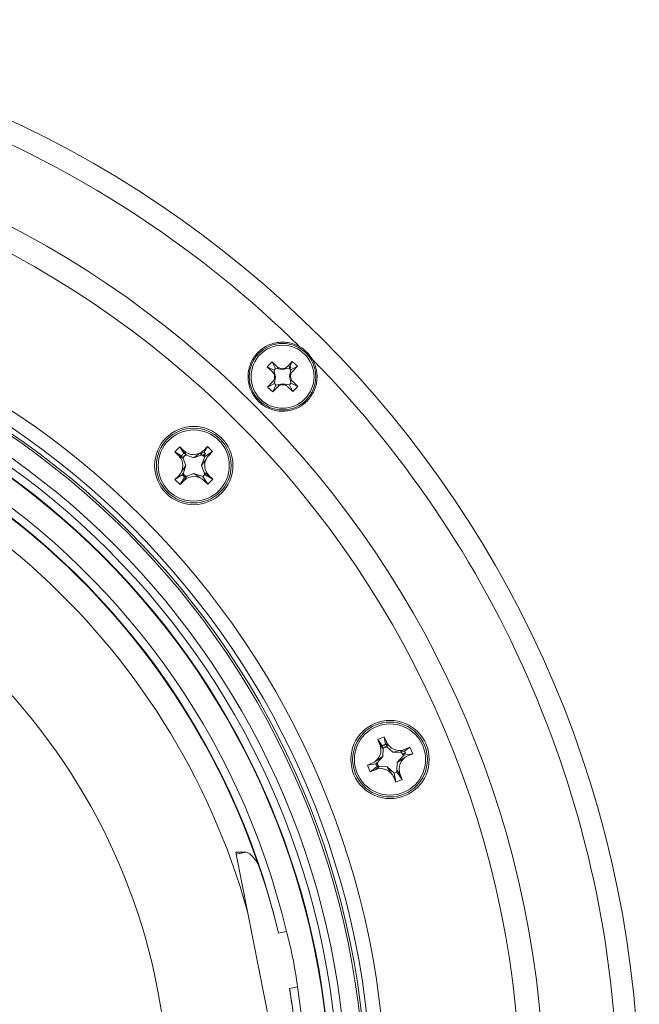
# Model space of a CAD drawing. Units: millimetres. Extents: x 28 to 729, y -617 to 291.
# Drawn here: x 301 to 388, y -263 to -125 of the extents above; entities that cross this region are included whole.
import ezdxf

# ---------------------------------------------------------------- set-up
doc = ezdxf.new("R2010")
doc.units = ezdxf.units.MM

msp = doc.modelspace()

# ---------------------------------------------------------------- linework, layer by layer
at = {"color": 7, "linetype": 'Continuous', "lineweight": 15}
for p, q in [((335.813, -173.778), (336.506, -173.058)), ((335.813, -173.778), (336.534, -174.471)), ((335.813, -173.778), (336.776, -174.219)), ((336.506, -173.058), (337.227, -173.751)), ((336.984, -174.003), (336.506, -173.058)), ((336.984, -174.003), (336.776, -174.219)), ((336.776, -174.219), (336.853, -174.613)), ((336.984, -174.003), (337.381, -174.064)), ((337.381, -174.064), (337.227, -173.751)), ((337.381, -174.064), (337.942, -174.151)), ((337.942, -174.151), (338.295, -173.935)), ((338.893, -173.965), (337.942, -174.151)), ((339.334, -173.002), (338.641, -173.723)), ((338.948, -173.845), (338.893, -173.965)), ((338.893, -173.965), (339.109, -174.173)), ((339.109, -174.173), (338.961, -175.131)), ((339.334, -173.002), (338.996, -173.74)), ((339.127, -173.85), (339.048, -173.919)), ((339.048, -173.919), (339.096, -173.965)), ((339.096, -173.965), (339.127, -173.85)), ((340.055, -173.695), (339.109, -174.173)), ((339.334, -173.002), (340.055, -173.695)), ((340.055, -173.695), (339.362, -174.416)), ((336.853, -174.613), (336.534, -174.471)), ((336.962, -175.17), (336.76, -175.531)), ((336.814, -176.128), (336.962, -175.17)), ((336.853, -174.613), (336.962, -175.17)), ((339.163, -174.77), (338.961, -175.131)), ((339.07, -175.688), (338.961, -175.131)), ((335.869, -176.606), (336.562, -175.885)), ((336.814, -176.128), (335.869, -176.606)), ((335.869, -176.606), (336.589, -177.299)), ((336.589, -177.299), (337.03, -176.336)), ((336.589, -177.299), (337.282, -176.578)), ((336.814, -176.128), (337.03, -176.336)), ((337.03, -176.336), (337.424, -176.259)), ((337.282, -176.578), (337.424, -176.259)), ((337.424, -176.259), (337.981, -176.15)), ((338.342, -176.352), (337.981, -176.15)), ((338.939, -176.298), (337.981, -176.15)), ((339.417, -177.244), (338.696, -176.551)), ((339.147, -176.082), (338.939, -176.298)), ((339.417, -177.244), (338.939, -176.298)), ((339.389, -175.83), (339.07, -175.688)), ((339.147, -176.082), (339.07, -175.688)), ((340.11, -176.523), (339.147, -176.082)), ((340.11, -176.523), (339.389, -175.83)), ((339.417, -177.244), (340.11, -176.523)), ((322.814, -185.708), (323.515, -184.995)), ((323.515, -184.995), (324.05, -185.521)), ((324.078, -185.896), (323.515, -184.995)), ((327.404, -184.964), (326.878, -185.498)), ((327.404, -184.964), (326.924, -185.762)), ((327.404, -184.964), (328.117, -185.665)), ((322.814, -185.708), (323.349, -186.234)), ((322.814, -185.708), (323.743, -186.267)), ((323.884, -186.559), (323.349, -186.234)), ((324.013, -186.637), (323.904, -186.571)), ((323.96, -186.493), (324.013, -186.637)), ((324.013, -186.637), (324.381, -187.64)), ((324.371, -186.032), (324.05, -185.521)), ((324.318, -186.128), (324.463, -186.179)), ((324.463, -186.179), (324.396, -186.072)), ((324.463, -186.179), (325.472, -186.531)), ((325.472, -186.531), (326.35, -185.886)), ((326.614, -186.112), (325.472, -186.531)), ((327.026, -186.346), (326.581, -187.622)), ((327.112, -185.928), (326.764, -186.228)), ((326.764, -186.228), (326.863, -186.326)), ((327.044, -186.109), (326.863, -186.326)), ((326.928, -186.249), (327.026, -186.346)), ((328.117, -185.665), (327.026, -186.346)), ((327.044, -186.109), (327.112, -185.928)), ((328.117, -185.665), (327.591, -186.2)), ((324.381, -187.64), (323.75, -188.528)), ((323.979, -188.793), (324.381, -187.64)), ((327.212, -186.734), (326.581, -187.622)), ((326.949, -188.625), (326.581, -187.622)), ((323.877, -188.953), (322.845, -189.597)), ((322.845, -189.597), (323.371, -189.062)), ((323.558, -190.298), (324.196, -189.238)), ((324.084, -189.764), (324.487, -189.099)), ((324.343, -189.152), (324.487, -189.099)), ((324.487, -189.099), (325.49, -188.731)), ((326.378, -189.362), (325.49, -188.731)), ((326.766, -189.176), (325.49, -188.731)), ((327.047, -188.891), (326.766, -189.176)), ((327.447, -190.267), (326.766, -189.176)), ((327.614, -189.028), (326.949, -188.625)), ((327.047, -188.891), (326.949, -188.625)), ((328.148, -189.554), (327.047, -188.891)), ((328.148, -189.554), (327.614, -189.028)), ((322.845, -189.597), (323.558, -190.298)), ((323.558, -190.298), (324.084, -189.764)), ((327.447, -190.267), (326.912, -189.741)), ((327.447, -190.267), (328.148, -189.554)), ((351.337, -226.116), (352.258, -225.726)), ((351.337, -226.116), (351.63, -226.807)), ((351.337, -226.116), (351.981, -226.988)), ((352.258, -225.726), (352.551, -226.417)), ((352.433, -226.774), (352.258, -225.726)), ((352.652, -227.011), (352.551, -226.417)), ((352.001, -227.312), (351.63, -226.807)), ((352.09, -227.433), (352.014, -227.331)), ((352.09, -227.433), (352.046, -228.501)), ((352.096, -227.28), (352.09, -227.433)), ((352.566, -227.08), (352.681, -227.183)), ((352.681, -227.183), (352.66, -227.058)), ((352.681, -227.183), (353.478, -227.894)), ((353.478, -227.894), (354.536, -227.634)), ((354.694, -227.944), (353.478, -227.894)), ((355.224, -227.965), (354.787, -228.109)), ((354.787, -228.109), (354.842, -228.237)), ((355.092, -228.106), (354.842, -228.237)), ((356.253, -228.106), (354.985, -228.318)), ((355.092, -228.106), (355.224, -227.965)), ((355.863, -227.186), (355.113, -227.739)), ((355.863, -227.186), (355.172, -227.478)), ((356.253, -228.106), (355.562, -228.399)), ((355.863, -227.186), (356.253, -228.106)), ((349.878, -229.721), (350.568, -229.429)), ((351.078, -229.521), (349.878, -229.721)), ((352.046, -228.501), (351.123, -229.08)), ((351.233, -229.413), (352.046, -228.501)), ((354.041, -230.394), (354.085, -229.327)), ((354.985, -228.318), (354.085, -229.327)), ((355.008, -228.747), (354.085, -229.327)), ((354.931, -228.19), (354.985, -228.318)), ((349.878, -229.721), (350.268, -230.642)), ((350.268, -230.642), (351.263, -229.907)), ((350.268, -230.642), (350.959, -230.349)), ((350.959, -230.349), (351.585, -229.89)), ((351.432, -229.884), (351.585, -229.89)), ((351.585, -229.89), (352.653, -229.933)), ((353.232, -230.856), (352.653, -229.933)), ((353.661, -230.833), (352.653, -229.933)), ((354.03, -230.677), (353.661, -230.833)), ((353.873, -232.101), (353.661, -230.833)), ((354.03, -230.677), (354.041, -230.394)), ((354.794, -231.711), (354.03, -230.677)), ((354.501, -231.021), (354.041, -230.394)), ((353.873, -232.101), (353.58, -231.411)), ((353.873, -232.101), (354.794, -231.711)), ((354.794, -231.711), (354.501, -231.021)), ((331.442, -242.223), (331.38, -241.914)), ((332.829, -241.947), (331.442, -242.223)), ((331.442, -242.223), (337.681, -273.589)), ((338.508, -253.075), (337.403, -253.295)), ((338.952, -261.079), (340.057, -260.859))]:
    msp.add_line(p, q, dxfattribs=at)
for centre, radius in [((235.502, -277.61), 152.6), ((235.502, -277.61), 139.25), ((235.502, -277.61), 135.901), ((235.502, -277.61), 117), ((235.502, -277.61), 115), ((235.502, -277.61), 114.294), ((235.502, -277.61), 113.993), ((235.502, -277.61), 111.493), ((235.502, -277.61), 110.372), ((235.502, -277.61), 109.246), ((235.502, -277.61), 109.176), ((337.962, -175.151), 4.675), ((337.962, -175.151), 4.425), ((325.481, -187.631), 5.5), ((325.481, -187.631), 5.25), ((325.481, -187.631), 5), ((353.065, -228.914), 5.5), ((353.065, -228.914), 5.25), ((353.065, -228.914), 5)]:
    msp.add_circle(centre, radius, dxfattribs=at)
for centre, radius, start, end in [((235.502, -277.61), 149.587, 45.48496, 89.51504), ((235.502, -277.61), 105.888, 13.39792, 9.10208), ((235.502, -277.61), 104.762, 13.42101, 9.07899), ((235.502, -277.61), 149.587, 0.48496, 44.51504), ((235.502, -277.61), 104.693, 91.19367, 3.49149), ((235.502, -277.61), 104.693, 19.00851, 88.80633), ((337.92, -173.03), 1, 226.12913, 316.12913), ((335.841, -175.192), 1, 316.12913, 46.12913), ((340.082, -175.109), 1, 136.12913, 226.12913), ((338.003, -177.271), 1, 46.12913, 136.12913), ((235.502, -277.61), 101.297, 15.6418, 81.13865), ((321.946, -187.659), 2, 315.46057, 45.46057), ((325.453, -184.096), 2, 225.46057, 315.46057), ((329.017, -187.603), 2, 135.46057, 225.46057), ((325.51, -191.166), 2, 45.46057, 135.46057), ((235.502, -277.61), 86.462, 281.98933, 79.39378), ((354.392, -225.637), 2, 202.96057, 292.96057), ((349.788, -227.587), 2, 292.96057, 22.96057), ((356.343, -230.241), 2, 112.96057, 202.96057), ((351.739, -232.191), 2, 22.96057, 112.96057)]:
    msp.add_arc(centre, radius, start, end, dxfattribs=at)
for points, knots in [([(342.167, -172.735), (342.314, -172.991), (342.435, -173.255), (342.629, -173.802), (342.703, -174.087), (342.796, -174.665), (342.816, -174.954), (342.805, -175.534), (342.773, -175.827), (342.658, -176.397), (342.575, -176.674), (342.361, -177.212), (342.228, -177.475), (341.921, -177.967), (341.747, -178.197), (341.357, -178.625), (341.141, -178.825), (340.681, -179.177), (340.438, -179.331), (339.922, -179.596), (339.649, -179.707), (339.095, -179.875), (338.812, -179.934), (338.234, -180.002), (337.939, -180.009), (337.361, -179.972), (337.074, -179.928), (336.506, -179.786), (336.228, -179.69), (335.699, -179.45), (335.446, -179.307), (334.961, -178.972), (334.737, -178.785), (334.326, -178.374), (334.138, -178.149), (333.804, -177.665), (333.661, -177.412), (333.422, -176.882), (333.325, -176.604), (333.184, -176.037), (333.14, -175.75), (333.103, -175.171), (333.111, -174.875), (333.178, -174.298), (333.237, -174.015), (333.406, -173.461), (333.517, -173.187), (333.782, -172.673), (333.937, -172.429), (334.29, -171.969), (334.489, -171.753), (334.917, -171.364), (335.147, -171.19), (335.64, -170.882), (335.902, -170.75), (336.439, -170.537), (336.716, -170.454), (337.289, -170.339), (337.58, -170.307), (338.159, -170.296), (338.449, -170.316), (339.319, -170.457), (339.866, -170.651), (340.377, -170.945)], [0, 0, 0, 0, 0.03125, 0.03125, 0.0625, 0.0625, 0.09375, 0.09375, 0.125, 0.125, 0.15625, 0.15625, 0.1875, 0.1875, 0.21875, 0.21875, 0.25, 0.25, 0.28125, 0.28125, 0.3125, 0.3125, 0.34375, 0.34375, 0.375, 0.375, 0.40625, 0.40625, 0.4375, 0.4375, 0.46875, 0.46875, 0.5, 0.5, 0.53125, 0.53125, 0.5625, 0.5625, 0.59375, 0.59375, 0.625, 0.625, 0.65625, 0.65625, 0.6875, 0.6875, 0.71875, 0.71875, 0.75, 0.75, 0.78125, 0.78125, 0.8125, 0.8125, 0.84375, 0.84375, 0.875, 0.875, 0.90625, 0.90625, 0.9375, 0.9375, 1, 1, 1, 1]), ([(340.377, -170.945), (340.747, -171.157), (341.085, -171.415), (341.697, -172.027), (341.955, -172.365), (342.167, -172.735)], [0, 0, 0, 0, 0.5, 0.5, 1, 1, 1, 1]), ([(338.915, -173.821), (338.923, -173.827), (338.951, -173.847), (338.977, -173.868), (338.995, -173.882)], [0, 0, 0, 0, 0.3062776, 1, 1, 1, 1]), ([(323.884, -186.559), (323.86, -186.511), (323.823, -186.438), (323.776, -186.341), (323.754, -186.291), (323.743, -186.267)], [0, 0, 0, 0, 0.4998009, 0.7498747, 1, 1, 1, 1]), ([(323.926, -186.541), (324.004, -186.439), (324.134, -186.268), (324.309, -186.144), (324.38, -186.094)], [0, 0, 0, 0, 0.5963211, 1, 1, 1, 1]), ([(324.078, -185.896), (324.102, -185.907), (324.164, -185.933), (324.263, -185.978), (324.335, -186.014), (324.371, -186.032)], [0, 0, 0, 0, 0.2498239, 0.6247973, 1, 1, 1, 1]), ([(326.4, -185.968), (326.487, -185.932), (326.662, -185.859), (326.836, -185.795), (326.924, -185.762)], [0, 0, 0, 0, 0.49968924, 1, 1, 1, 1]), ([(326.454, -186), (326.447, -185.996), (326.428, -185.984), (326.411, -185.974), (326.4, -185.968)], [0, 0, 0, 0, 0.3391827, 1, 1, 1, 1]), ([(326.454, -186.001), (326.504, -186.034), (326.61, -186.103), (326.706, -186.185), (326.756, -186.228)], [0, 0, 0, 0, 0.4779005, 1, 1, 1, 1]), ([(324.343, -189.152), (324.328, -189.141), (324.193, -189.038), (324.08, -188.909), (323.979, -188.793)], [0, 0, 0, 0, 0.1066221, 1, 1, 1, 1]), ([(324.374, -189.176), (324.345, -189.187), (324.286, -189.209), (324.226, -189.228), (324.196, -189.238)], [0, 0, 0, 0, 0.4998943, 1, 1, 1, 1]), ([(352.433, -226.774), (352.452, -226.793), (352.499, -226.841), (352.572, -226.92), (352.625, -226.981), (352.652, -227.011)], [0, 0, 0, 0, 0.2498239, 0.6247973, 1, 1, 1, 1]), ([(352.001, -227.312), (351.996, -227.258), (351.99, -227.177), (351.984, -227.069), (351.982, -227.015), (351.981, -226.988)], [0, 0, 0, 0, 0.4998009, 0.7498747, 1, 1, 1, 1]), ([(352.046, -227.311), (352.157, -227.247), (352.343, -227.139), (352.552, -227.092), (352.636, -227.072)], [0, 0, 0, 0, 0.5963211, 1, 1, 1, 1]), ([(354.551, -227.729), (354.645, -227.729), (354.834, -227.729), (355.02, -227.736), (355.113, -227.739)], [0, 0, 0, 0, 0.4996892, 1, 1, 1, 1]), ([(354.588, -227.78), (354.584, -227.773), (354.57, -227.755), (354.559, -227.739), (354.551, -227.729)], [0, 0, 0, 0, 0.3391827, 1, 1, 1, 1]), ([(354.588, -227.78), (354.622, -227.83), (354.693, -227.934), (354.75, -228.047), (354.78, -228.106)], [0, 0, 0, 0, 0.4779005, 1, 1, 1, 1]), ([(351.432, -229.884), (351.423, -229.868), (351.337, -229.72), (351.282, -229.558), (351.233, -229.413)], [0, 0, 0, 0, 0.1066221, 1, 1, 1, 1]), ([(351.452, -229.918), (351.42, -229.917), (351.357, -229.914), (351.294, -229.909), (351.263, -229.907)], [0, 0, 0, 0, 0.4998943, 1, 1, 1, 1]), ([(334.485, -243.511), (334.14, -243), (333.826, -242.616), (333.408, -242.222), (333.278, -242.122), (333.036, -241.985), (332.927, -241.95), (332.829, -241.947)], [0, 0, 0, 0, 0.5, 0.5, 0.75, 0.75, 1, 1, 1, 1]), ([(334.485, -243.511), (334.666, -244.01), (334.874, -244.599), (335.215, -245.614), (335.334, -245.974), (335.581, -246.741), (335.708, -247.145), (336.093, -248.4), (336.356, -249.3), (336.754, -250.747), (336.888, -251.248), (337.149, -252.259), (337.278, -252.773), (337.403, -253.295)], [0, 0, 0, 0, 0.25, 0.25, 0.375, 0.375, 0.5, 0.5, 0.75, 0.75, 0.875, 0.875, 1, 1, 1, 1]), ([(340.057, -260.859), (339.899, -259.563), (339.691, -258.261), (339.301, -256.298), (339.158, -255.638), (338.849, -254.342), (338.684, -253.704), (338.508, -253.075)], [0, 0, 0, 0, 0.5, 0.5, 0.75, 0.75, 1, 1, 1, 1]), ([(340, -271.235), (339.976, -270.704), (339.942, -270.081), (339.869, -269.013), (339.841, -268.634), (339.776, -267.831), (339.739, -267.409), (339.614, -266.102), (339.513, -265.171), (339.327, -263.681), (339.259, -263.168), (339.113, -262.133), (339.035, -261.609), (338.952, -261.079)], [0, 0, 0, 0, 0.25, 0.25, 0.375, 0.375, 0.5, 0.5, 0.75, 0.75, 0.875, 0.875, 1, 1, 1, 1])]:
    msp.add_open_spline(points, degree=3, knots=knots, dxfattribs=at)
for points, degree in [([(338.857, -173.779), (338.996, -173.74)], 1), ([(338.857, -173.779), (339.048, -173.919)], 1), ([(338.992, -173.881), (339.096, -173.965)], 1), ([(339.127, -173.85), (338.996, -173.74)], 1), ([(323.743, -186.267), (324.078, -185.896)], 1), ([(323.896, -186.582), (323.884, -186.559)], 1), ([(323.896, -186.582), (324.418, -186.055)], 1), ([(323.904, -186.571), (323.896, -186.582)], 1), ([(324.371, -186.032), (324.418, -186.055)], 1), ([(324.418, -186.055), (324.396, -186.072)], 1), ([(326.327, -185.904), (326.334, -185.895)], 1), ([(326.4, -185.968), (326.764, -186.228)], 1), ([(326.753, -186.232), (326.863, -186.326)], 1), ([(327.112, -185.928), (326.924, -185.762)], 1), ([(327.203, -186.751), (327.195, -186.758)], 1), ([(323.759, -188.511), (323.767, -188.504)], 1), ([(323.877, -188.953), (323.932, -188.732)], 1), ([(324.196, -189.238), (323.877, -188.953)], 1), ([(323.932, -188.732), (323.979, -188.793)], 1), ([(324.374, -189.176), (323.932, -188.732)], 1), ([(324.343, -189.152), (324.374, -189.176)], 1), ([(326.361, -189.353), (326.354, -189.345)], 1), ([(351.981, -226.988), (352.433, -226.774)], 1), ([(352.003, -227.338), (352.001, -227.312)], 1), ([(352.003, -227.338), (352.686, -227.051)], 1), ([(352.014, -227.331), (352.003, -227.338)], 1), ([(352.652, -227.011), (352.686, -227.051)], 1), ([(352.686, -227.051), (352.66, -227.058)], 1), ([(354.508, -227.641), (354.517, -227.637)], 1), ([(354.551, -227.729), (354.787, -228.109)], 1), ([(354.776, -228.108), (354.842, -228.237)], 1), ([(355.224, -227.965), (355.113, -227.739)], 1), ([(351.078, -229.521), (351.213, -229.338)], 1), ([(351.263, -229.907), (351.078, -229.521)], 1), ([(351.138, -229.068), (351.148, -229.065)], 1), ([(351.213, -229.338), (351.233, -229.413)], 1), ([(351.452, -229.918), (351.213, -229.338)], 1), ([(354.993, -228.759), (354.983, -228.763)], 1), ([(351.432, -229.884), (351.452, -229.918)], 1), ([(353.22, -230.841), (353.216, -230.831)], 1), ([(331.38, -241.914), (331.863, -241.925), (332.346, -241.936), (332.829, -241.947)], 3)]:
    msp.add_open_spline(points, degree=degree, dxfattribs=at)

doc.saveas('drawing.dxf')
